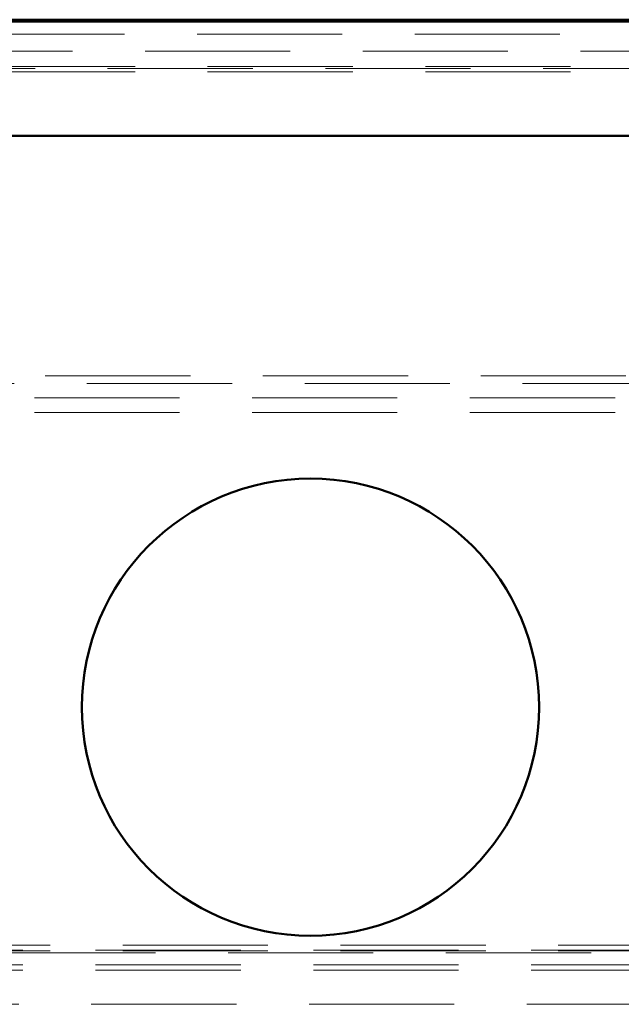
# Model space of a CAD drawing. Units: millimetres. Extents: x -200 to 594, y -5 to 420.
# Drawn here: x 282 to 287, y 368 to 377 of the extents above; entities that cross this region are included whole.
import ezdxf

# ---------------------------------------------------------------- set-up
doc = ezdxf.new("R2010")
doc.units = ezdxf.units.MM
doc.linetypes.add('HIDDEN', pattern=[1.905, 1.27, -0.635])

msp = doc.modelspace()

# ---------------------------------------------------------------- linework, layer by layer
at = {"color": 7, "linetype": 'Continuous', "lineweight": 50}
for p, q in [((238.1878, 377.07), (299.4878, 377.07)), ((242.6378, 377.0863), (295.0378, 377.0863)), ((300.4878, 376.07), (237.1878, 376.07))]:
    msp.add_line(p, q, dxfattribs=at)
at = {"color": 7, "linetype": 'HIDDEN', "lineweight": 18}
for p, q in [((294.4653, 376.96), (243.2102, 376.96)), ((243.2102, 376.81), (294.4653, 376.81)), ((294.5582, 376.6775), (243.1173, 376.6775)), ((294.5582, 376.6286), (243.1173, 376.6286)), ((248.5981, 376.66), (294.0775, 376.66)), ((242.3368, 373.97), (295.3388, 373.97)), ((242.702, 373.9028), (294.9736, 373.9028)), ((294.9473, 373.776), (242.7282, 373.776)), ((294.9473, 373.6492), (242.7282, 373.6492)), ((286.6628, 371.07), (286.6601, 371.013)), ((291.9103, 368.9875), (245.7652, 368.9875)), ((291.9103, 368.9386), (245.7652, 368.9386)), ((245.8421, 368.92), (291.8334, 368.92)), ((246.5878, 368.9432), (291.0878, 368.9432)), ((246.5878, 368.8164), (291.0878, 368.8164)), ((246.5878, 368.77), (291.0878, 368.77)), ((246.5502, 368.47), (291.1253, 368.47))]:
    msp.add_line(p, q, dxfattribs=at)
at = {"color": 7, "linetype": 'Continuous', "lineweight": 50}
msp.add_circle((284.6628, 371.07), 2, dxfattribs=at)
at = {"color": 7, "linetype": 'HIDDEN', "lineweight": 18}
for points, knots in [([(282.6644, 371.0534), (282.6638, 371.0722), (282.6601, 371.2032), (282.6809, 371.3833), (282.7198, 371.5391), (282.7315, 371.586)], [0, 0, 0, 0, 0.104685, 0.730577, 1, 1, 1, 1]), ([(286.6118, 371.511), (286.6198, 371.4758), (286.6404, 371.386), (286.6583, 371.2384), (286.6613, 371.1263), (286.6628, 371.07)], [0, 0, 0, 0, 0.243974, 0.620648, 1, 1, 1, 1])]:
    msp.add_open_spline(points, degree=3, knots=knots, dxfattribs=at)

doc.saveas('drawing.dxf')
